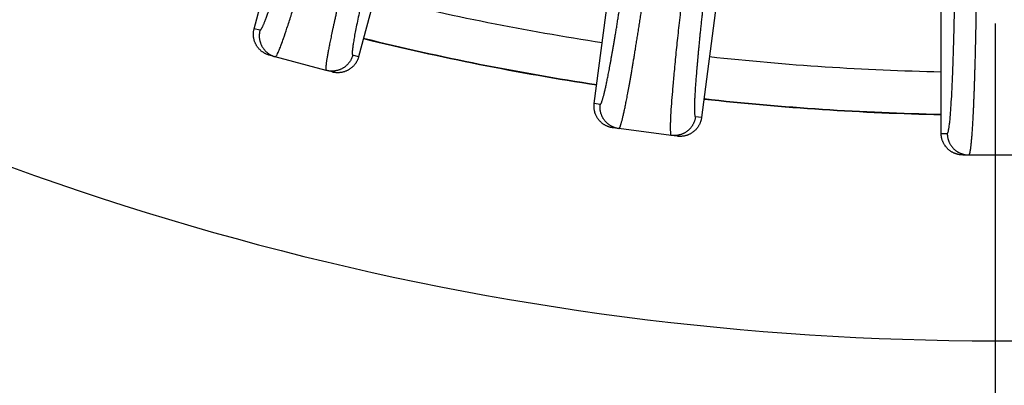
# Model space of a CAD drawing. Units: millimetres. Extents: x -2159 to -1685, y 204 to 838.
# Drawn here: x -1936 to -1914, y 348 to 356 of the extents above; entities that cross this region are included whole.
import ezdxf

# ---------------------------------------------------------------- set-up
doc = ezdxf.new("R2010")
doc.units = ezdxf.units.MM
doc.linetypes.add('DOT_CENTER', pattern=[14, 12, -1, 0, -1])
doc.layers.add('1', color=7, linetype='Continuous')

# ---------------------------------------------------------------- blocks, each defined once
blk = doc.blocks.new('Artikel-HL510-Körper-11677-PP__18', base_point=(-2011.587, 316.5))
at = {"color": 7, "linetype": 'Continuous'}
blk.add_circle((-1914.087, 414), 97.5, dxfattribs=at)
blk = doc.blocks.new('Artikel_HL181_1_1__19', base_point=(-1975.095, 352.992))
at = {"color": 7, "linetype": 'Continuous'}
for p, q in [((-1930.938, 355.864), (-1927.432, 368.949)), ((-1925.056, 368.312), (-1928.562, 355.228)), ((-1923.206, 354.162), (-1921.438, 367.592)), ((-1918.999, 367.271), (-1920.767, 353.841)), ((-1915.317, 353.484), (-1915.317, 367.03)), ((-1930.457, 355.226), (-1930.59, 355.262)), ((-1929.298, 354.915), (-1930.457, 355.226)), ((-1929.165, 354.88), (-1929.298, 354.915)), ((-1922.646, 353.592), (-1922.782, 353.61)), ((-1921.455, 353.436), (-1922.646, 353.592)), ((-1921.319, 353.418), (-1921.455, 353.436)), ((-1914.825, 352.992), (-1914.688, 352.992)), ((-1914.688, 352.992), (-1913.487, 352.992))]:
    blk.add_line(p, q, dxfattribs=at)
at = {"color": 3, "linetype": 'Continuous'}
for p, q in [((-1930.805, 355.829), (-1930.938, 355.864)), ((-1928.562, 355.228), (-1928.695, 355.263)), ((-1923.069, 354.144), (-1923.206, 354.162)), ((-1920.767, 353.841), (-1920.904, 353.859)), ((-1915.317, 353.484), (-1915.179, 353.484))]:
    blk.add_line(p, q, dxfattribs=at)
for points, knots in [([(-1930.805, 355.829), (-1930.804, 355.829), (-1930.804, 355.828), (-1930.802, 355.828), (-1930.799, 355.829), (-1930.795, 355.832), (-1930.79, 355.836), (-1930.783, 355.844), (-1930.776, 355.855), (-1930.768, 355.868), (-1930.76, 355.883), (-1930.751, 355.901), (-1930.741, 355.922), (-1930.73, 355.946), (-1930.719, 355.972), (-1930.707, 356), (-1930.694, 356.032), (-1930.68, 356.069), (-1930.665, 356.109), (-1930.649, 356.152), (-1930.632, 356.198), (-1930.614, 356.248), (-1930.596, 356.3), (-1930.577, 356.355), (-1930.557, 356.413), (-1930.536, 356.473), (-1930.515, 356.537), (-1930.493, 356.603), (-1930.471, 356.673), (-1930.447, 356.744), (-1930.423, 356.819), (-1930.399, 356.896), (-1930.374, 356.975), (-1930.348, 357.057), (-1930.322, 357.142), (-1930.295, 357.229), (-1930.267, 357.321), (-1930.237, 357.42), (-1930.205, 357.525), (-1930.173, 357.632), (-1930.14, 357.742), (-1930.106, 357.854), (-1930.072, 357.969), (-1930.038, 358.086), (-1930.003, 358.205), (-1929.966, 358.332), (-1929.927, 358.466), (-1929.886, 358.608), (-1929.845, 358.752), (-1929.803, 358.898), (-1929.761, 359.046), (-1929.719, 359.197), (-1929.676, 359.349), (-1929.628, 359.52), (-1929.575, 359.71), (-1929.517, 359.919), (-1929.459, 360.13), (-1929.401, 360.343), (-1929.343, 360.557), (-1929.296, 360.729), (-1929.262, 360.858), (-1929.243, 360.926), (-1929.23, 360.976), (-1929.224, 360.997), (-1929.222, 361.007)], [0, 0, 0, 0, 0.001166, 0.002367, 0.005451, 0.009196, 0.016833, 0.026854, 0.039394, 0.054518, 0.072257, 0.09263, 0.115645, 0.141305, 0.169611, 0.200561, 0.234152, 0.2741, 0.317155, 0.363298, 0.412505, 0.464755, 0.520024, 0.578289, 0.639526, 0.703713, 0.770826, 0.840785, 0.913504, 0.988945, 1.067071, 1.147846, 1.231231, 1.317191, 1.405687, 1.496682, 1.590139, 1.696739, 1.806086, 1.918115, 2.03276, 2.149954, 2.269632, 2.391726, 2.516172, 2.642903, 2.787983, 2.935484, 3.085296, 3.237311, 3.391416, 3.547504, 3.705465, 3.865188, 4.080339, 4.297596, 4.516678, 4.737304, 4.959195, 5.182068, 5.271314, 5.360562, 5.393255, 5.42595, 5.42595, 5.42595, 5.42595]), ([(-1930.457, 355.226), (-1930.451, 355.23), (-1930.433, 355.24), (-1930.416, 355.279), (-1930.389, 355.331), (-1930.358, 355.407), (-1930.317, 355.512), (-1930.26, 355.672), (-1930.185, 355.892), (-1930.093, 356.175), (-1929.99, 356.503), (-1929.888, 356.837), (-1929.791, 357.158), (-1929.707, 357.444), (-1929.625, 357.723), (-1929.541, 358.013), (-1929.447, 358.34), (-1929.331, 358.75), (-1929.196, 359.231), (-1929.068, 359.696), (-1928.955, 360.109), (-1928.854, 360.479), (-1928.784, 360.742), (-1928.747, 360.88)], [0, 0, 0, 0, 0.020665, 0.063177, 0.121411, 0.198157, 0.308418, 0.459216, 0.707832, 1.005745, 1.35064, 1.740186, 2.05498, 2.356338, 2.634923, 2.924092, 3.264538, 3.655915, 4.201545, 4.763873, 5.10069, 5.486133, 5.916043, 5.916043, 5.916043, 5.916043]), ([(-1927.952, 360.667), (-1927.955, 360.656), (-1927.961, 360.633), (-1927.976, 360.578), (-1927.996, 360.504), (-1928.033, 360.363), (-1928.083, 360.176), (-1928.145, 359.942), (-1928.206, 359.709), (-1928.267, 359.478), (-1928.326, 359.248), (-1928.38, 359.04), (-1928.428, 358.852), (-1928.471, 358.685), (-1928.513, 358.521), (-1928.554, 358.358), (-1928.595, 358.197), (-1928.635, 358.038), (-1928.674, 357.882), (-1928.71, 357.734), (-1928.745, 357.594), (-1928.777, 357.463), (-1928.809, 357.333), (-1928.84, 357.206), (-1928.87, 357.082), (-1928.899, 356.961), (-1928.927, 356.842), (-1928.954, 356.726), (-1928.98, 356.616), (-1929.004, 356.513), (-1929.027, 356.416), (-1929.048, 356.322), (-1929.069, 356.231), (-1929.089, 356.142), (-1929.108, 356.056), (-1929.126, 355.973), (-1929.144, 355.893), (-1929.161, 355.815), (-1929.176, 355.743), (-1929.19, 355.675), (-1929.203, 355.612), (-1929.215, 355.552), (-1929.227, 355.495), (-1929.238, 355.44), (-1929.248, 355.387), (-1929.257, 355.338), (-1929.265, 355.291), (-1929.273, 355.246), (-1929.28, 355.205), (-1929.286, 355.166), (-1929.292, 355.13), (-1929.297, 355.096), (-1929.3, 355.066), (-1929.304, 355.038), (-1929.306, 355.013), (-1929.308, 354.991), (-1929.308, 354.972), (-1929.309, 354.955), (-1929.308, 354.942), (-1929.306, 354.931), (-1929.305, 354.923), (-1929.302, 354.919), (-1929.3, 354.917), (-1929.299, 354.916), (-1929.298, 354.916), (-1929.298, 354.915)], [0, 0, 0, 0, 0.035667, 0.071333, 0.168695, 0.266053, 0.509188, 0.751249, 0.991932, 1.23093, 1.467936, 1.702645, 1.876887, 2.049205, 2.21948, 2.387593, 2.553423, 2.716851, 2.877757, 3.036021, 3.174267, 3.31002, 3.443208, 3.573759, 3.701599, 3.826658, 3.948862, 4.068141, 4.18442, 4.286363, 4.385619, 4.482148, 4.575909, 4.666861, 4.754964, 4.840177, 4.922459, 5.00177, 5.078069, 5.144739, 5.208772, 5.270148, 5.328849, 5.384854, 5.438145, 5.488703, 5.536508, 5.581542, 5.623786, 5.663223, 5.699824, 5.73354, 5.764367, 5.792301, 5.817342, 5.839492, 5.858757, 5.875152, 5.888708, 5.899482, 5.907604, 5.911517, 5.914669, 5.915878, 5.917045, 5.917045, 5.917045, 5.917045]), ([(-1927.477, 360.54), (-1927.523, 360.369), (-1927.614, 360.029), (-1927.746, 359.522), (-1927.875, 359.025), (-1927.985, 358.593), (-1928.077, 358.225), (-1928.152, 357.923), (-1928.224, 357.631), (-1928.291, 357.351), (-1928.355, 357.085), (-1928.413, 356.834), (-1928.467, 356.598), (-1928.516, 356.379), (-1928.56, 356.178), (-1928.598, 355.995), (-1928.631, 355.831), (-1928.658, 355.687), (-1928.679, 355.564), (-1928.694, 355.461), (-1928.703, 355.386), (-1928.708, 355.332), (-1928.707, 355.299), (-1928.706, 355.274), (-1928.698, 355.266), (-1928.695, 355.263)], [0, 0, 0, 0, 0.531164, 1.056031, 1.57083, 2.071794, 2.394474, 2.706788, 3.007731, 3.295566, 3.569273, 3.82796, 4.070473, 4.295125, 4.501279, 4.688305, 4.855572, 5.002458, 5.127801, 5.231202, 5.312448, 5.357034, 5.392496, 5.41414, 5.425469, 5.425469, 5.425469, 5.425469]), ([(-1923.069, 354.144), (-1923.069, 354.144), (-1923.068, 354.144), (-1923.066, 354.144), (-1923.063, 354.145), (-1923.06, 354.148), (-1923.055, 354.154), (-1923.05, 354.163), (-1923.044, 354.174), (-1923.038, 354.188), (-1923.032, 354.204), (-1923.025, 354.223), (-1923.018, 354.245), (-1923.01, 354.27), (-1923.003, 354.297), (-1922.995, 354.327), (-1922.986, 354.36), (-1922.977, 354.395), (-1922.968, 354.432), (-1922.959, 354.473), (-1922.95, 354.515), (-1922.94, 354.561), (-1922.929, 354.608), (-1922.919, 354.659), (-1922.908, 354.711), (-1922.897, 354.767), (-1922.886, 354.824), (-1922.874, 354.886), (-1922.861, 354.953), (-1922.848, 355.025), (-1922.834, 355.099), (-1922.82, 355.176), (-1922.806, 355.255), (-1922.791, 355.337), (-1922.777, 355.422), (-1922.762, 355.509), (-1922.746, 355.599), (-1922.73, 355.694), (-1922.713, 355.796), (-1922.695, 355.904), (-1922.677, 356.015), (-1922.659, 356.128), (-1922.641, 356.243), (-1922.622, 356.362), (-1922.603, 356.482), (-1922.584, 356.605), (-1922.564, 356.736), (-1922.543, 356.874), (-1922.521, 357.02), (-1922.499, 357.168), (-1922.477, 357.318), (-1922.454, 357.471), (-1922.432, 357.625), (-1922.409, 357.781), (-1922.384, 357.957), (-1922.356, 358.153), (-1922.326, 358.368), (-1922.296, 358.585), (-1922.266, 358.803), (-1922.237, 359.023), (-1922.213, 359.199), (-1922.195, 359.332), (-1922.186, 359.402), (-1922.179, 359.453), (-1922.177, 359.474), (-1922.175, 359.485)], [0, 0, 0, 0, 0.001166, 0.002367, 0.005451, 0.009196, 0.016833, 0.026854, 0.039394, 0.054518, 0.072257, 0.09263, 0.115645, 0.141305, 0.169611, 0.200561, 0.234152, 0.270339, 0.309097, 0.350409, 0.394259, 0.44063, 0.489504, 0.540866, 0.594696, 0.650978, 0.709694, 0.770826, 0.840785, 0.913504, 0.988945, 1.067071, 1.147846, 1.231231, 1.317191, 1.405687, 1.496682, 1.590139, 1.696739, 1.806086, 1.918115, 2.03276, 2.149954, 2.269632, 2.391726, 2.516172, 2.642903, 2.787983, 2.935484, 3.085297, 3.237311, 3.391417, 3.547504, 3.705465, 3.865188, 4.080339, 4.297596, 4.516678, 4.737304, 4.959195, 5.182068, 5.271314, 5.360562, 5.393256, 5.425951, 5.425951, 5.425951, 5.425951]), ([(-1922.646, 353.592), (-1922.645, 353.592), (-1922.644, 353.592), (-1922.643, 353.592), (-1922.64, 353.594), (-1922.636, 353.597), (-1922.632, 353.603), (-1922.626, 353.612), (-1922.62, 353.625), (-1922.614, 353.64), (-1922.608, 353.658), (-1922.601, 353.679), (-1922.593, 353.703), (-1922.586, 353.73), (-1922.577, 353.76), (-1922.569, 353.792), (-1922.56, 353.828), (-1922.551, 353.866), (-1922.542, 353.907), (-1922.532, 353.951), (-1922.522, 353.998), (-1922.511, 354.047), (-1922.5, 354.1), (-1922.489, 354.154), (-1922.478, 354.212), (-1922.466, 354.272), (-1922.454, 354.335), (-1922.441, 354.403), (-1922.428, 354.476), (-1922.414, 354.554), (-1922.399, 354.635), (-1922.384, 354.719), (-1922.369, 354.805), (-1922.354, 354.895), (-1922.338, 354.988), (-1922.322, 355.083), (-1922.305, 355.181), (-1922.288, 355.285), (-1922.27, 355.396), (-1922.251, 355.514), (-1922.232, 355.634), (-1922.212, 355.758), (-1922.192, 355.884), (-1922.172, 356.013), (-1922.152, 356.145), (-1922.131, 356.279), (-1922.11, 356.421), (-1922.087, 356.572), (-1922.063, 356.731), (-1922.039, 356.893), (-1922.015, 357.057), (-1921.991, 357.223), (-1921.967, 357.392), (-1921.942, 357.562), (-1921.915, 357.754), (-1921.885, 357.967), (-1921.852, 358.202), (-1921.82, 358.439), (-1921.787, 358.677), (-1921.755, 358.917), (-1921.729, 359.109), (-1921.71, 359.254), (-1921.7, 359.33), (-1921.692, 359.386), (-1921.689, 359.409), (-1921.688, 359.421)], [0, 0, 0, 0, 0.001167, 0.002376, 0.005528, 0.009441, 0.017563, 0.028337, 0.041893, 0.058288, 0.077553, 0.099703, 0.124744, 0.152678, 0.183505, 0.217221, 0.253822, 0.293259, 0.335503, 0.380537, 0.428342, 0.4789, 0.532191, 0.588196, 0.646897, 0.708273, 0.772306, 0.838976, 0.915275, 0.994586, 1.076868, 1.162081, 1.250184, 1.341136, 1.434897, 1.531426, 1.630682, 1.732625, 1.848904, 1.968182, 2.090387, 2.215446, 2.343286, 2.473837, 2.607025, 2.742778, 2.881024, 3.039288, 3.200194, 3.363622, 3.529452, 3.697565, 3.86784, 4.040158, 4.2144, 4.449109, 4.686115, 4.925113, 5.165795, 5.407857, 5.650992, 5.74835, 5.845711, 5.881378, 5.917045, 5.917045, 5.917045, 5.917045]), ([(-1920.872, 359.314), (-1920.905, 359.059), (-1920.971, 358.554), (-1921.065, 357.806), (-1921.145, 357.14), (-1921.213, 356.56), (-1921.268, 356.067), (-1921.318, 355.606), (-1921.356, 355.235), (-1921.383, 354.953), (-1921.402, 354.757), (-1921.417, 354.588), (-1921.433, 354.392), (-1921.452, 354.163), (-1921.467, 353.931), (-1921.475, 353.753), (-1921.478, 353.641), (-1921.478, 353.557), (-1921.473, 353.498), (-1921.472, 353.455), (-1921.459, 353.44), (-1921.455, 353.436)], [0, 0, 0, 0, 0.771223, 1.52785, 2.260126, 2.784529, 3.280935, 3.745869, 4.175854, 4.400435, 4.596717, 4.7662, 4.910384, 5.185305, 5.456826, 5.607624, 5.717885, 5.794631, 5.858709, 5.898497, 5.916178, 5.916178, 5.916178, 5.916178]), ([(-1920.385, 359.25), (-1920.386, 359.239), (-1920.389, 359.217), (-1920.396, 359.166), (-1920.405, 359.096), (-1920.422, 358.964), (-1920.445, 358.787), (-1920.473, 358.567), (-1920.501, 358.348), (-1920.528, 358.131), (-1920.554, 357.915), (-1920.578, 357.719), (-1920.599, 357.543), (-1920.618, 357.386), (-1920.636, 357.231), (-1920.654, 357.078), (-1920.672, 356.927), (-1920.689, 356.779), (-1920.705, 356.632), (-1920.721, 356.493), (-1920.735, 356.362), (-1920.748, 356.238), (-1920.761, 356.117), (-1920.774, 355.998), (-1920.786, 355.881), (-1920.798, 355.767), (-1920.809, 355.656), (-1920.82, 355.547), (-1920.83, 355.444), (-1920.839, 355.348), (-1920.847, 355.257), (-1920.855, 355.169), (-1920.863, 355.083), (-1920.87, 355), (-1920.877, 354.92), (-1920.884, 354.842), (-1920.89, 354.767), (-1920.895, 354.694), (-1920.9, 354.627), (-1920.905, 354.563), (-1920.909, 354.505), (-1920.912, 354.449), (-1920.915, 354.395), (-1920.918, 354.344), (-1920.921, 354.295), (-1920.923, 354.249), (-1920.925, 354.205), (-1920.926, 354.163), (-1920.927, 354.125), (-1920.928, 354.089), (-1920.928, 354.055), (-1920.928, 354.024), (-1920.928, 353.996), (-1920.927, 353.97), (-1920.926, 353.947), (-1920.924, 353.927), (-1920.922, 353.909), (-1920.92, 353.894), (-1920.918, 353.882), (-1920.915, 353.872), (-1920.912, 353.866), (-1920.909, 353.862), (-1920.907, 353.86), (-1920.905, 353.859), (-1920.904, 353.859), (-1920.904, 353.859)], [0, 0, 0, 0, 0.032695, 0.065389, 0.154637, 0.243882, 0.466756, 0.688646, 0.909272, 1.128354, 1.345611, 1.560763, 1.720486, 1.878446, 2.034534, 2.18864, 2.340654, 2.490466, 2.637968, 2.783048, 2.909778, 3.034224, 3.156319, 3.275996, 3.393191, 3.507835, 3.619864, 3.729212, 3.835811, 3.929268, 4.020264, 4.10876, 4.194719, 4.278105, 4.358879, 4.437006, 4.512447, 4.585166, 4.655125, 4.716257, 4.774972, 4.831254, 4.885085, 4.936446, 4.985321, 5.031692, 5.075542, 5.116854, 5.155611, 5.191798, 5.225389, 5.256339, 5.284645, 5.310305, 5.33332, 5.353693, 5.371433, 5.386557, 5.399097, 5.409117, 5.416755, 5.4205, 5.423583, 5.424785, 5.425951, 5.425951, 5.425951, 5.425951]), ([(-1915.179, 353.484), (-1915.174, 353.488), (-1915.159, 353.502), (-1915.153, 353.541), (-1915.141, 353.593), (-1915.13, 353.668), (-1915.118, 353.77), (-1915.104, 353.926), (-1915.089, 354.138), (-1915.073, 354.42), (-1915.058, 354.735), (-1915.045, 355.091), (-1915.033, 355.473), (-1915.022, 355.898), (-1915.012, 356.352), (-1915.005, 356.787), (-1915, 357.184), (-1914.996, 357.523), (-1914.993, 357.913), (-1914.991, 358.367), (-1914.991, 358.719), (-1914.99, 358.896)], [0, 0, 0, 0, 0.019718, 0.058998, 0.112552, 0.183027, 0.28421, 0.422543, 0.650318, 0.923621, 1.269172, 1.597037, 1.991246, 2.417467, 2.872516, 3.353202, 3.722766, 4.063554, 4.368839, 4.894323, 5.424996, 5.424996, 5.424996, 5.424996]), ([(-1914.688, 352.992), (-1914.687, 352.992), (-1914.686, 352.992), (-1914.685, 352.993), (-1914.682, 352.994), (-1914.679, 352.998), (-1914.675, 353.005), (-1914.671, 353.015), (-1914.667, 353.027), (-1914.663, 353.043), (-1914.658, 353.062), (-1914.654, 353.084), (-1914.65, 353.109), (-1914.646, 353.136), (-1914.642, 353.167), (-1914.638, 353.2), (-1914.634, 353.237), (-1914.63, 353.276), (-1914.626, 353.318), (-1914.622, 353.363), (-1914.618, 353.41), (-1914.614, 353.461), (-1914.61, 353.514), (-1914.606, 353.57), (-1914.602, 353.628), (-1914.598, 353.69), (-1914.595, 353.754), (-1914.591, 353.822), (-1914.587, 353.896), (-1914.583, 353.976), (-1914.579, 354.058), (-1914.575, 354.143), (-1914.572, 354.231), (-1914.568, 354.322), (-1914.565, 354.415), (-1914.561, 354.512), (-1914.558, 354.611), (-1914.554, 354.717), (-1914.551, 354.829), (-1914.547, 354.949), (-1914.544, 355.071), (-1914.54, 355.196), (-1914.537, 355.323), (-1914.534, 355.454), (-1914.531, 355.587), (-1914.528, 355.723), (-1914.525, 355.867), (-1914.523, 356.019), (-1914.52, 356.18), (-1914.517, 356.343), (-1914.515, 356.509), (-1914.512, 356.677), (-1914.51, 356.848), (-1914.508, 357.02), (-1914.506, 357.214), (-1914.505, 357.429), (-1914.503, 357.666), (-1914.501, 357.905), (-1914.5, 358.145), (-1914.499, 358.387), (-1914.499, 358.581), (-1914.499, 358.727), (-1914.499, 358.804), (-1914.499, 358.86), (-1914.499, 358.884), (-1914.499, 358.896)], [0, 0, 0, 0, 0.001167, 0.002376, 0.005528, 0.009441, 0.017563, 0.028337, 0.041893, 0.058288, 0.077553, 0.099703, 0.124744, 0.152678, 0.183505, 0.217221, 0.253822, 0.293259, 0.335503, 0.380537, 0.428342, 0.4789, 0.532191, 0.588196, 0.646897, 0.708273, 0.772306, 0.838976, 0.915275, 0.994586, 1.076868, 1.162081, 1.250184, 1.341136, 1.434897, 1.531426, 1.630682, 1.732625, 1.848904, 1.968182, 2.090387, 2.215446, 2.343286, 2.473837, 2.607025, 2.742778, 2.881024, 3.039288, 3.200194, 3.363622, 3.529452, 3.697565, 3.86784, 4.040158, 4.2144, 4.449109, 4.686115, 4.925113, 5.165795, 5.407857, 5.650992, 5.74835, 5.845711, 5.881378, 5.917045, 5.917045, 5.917045, 5.917045]), ([(-1930.805, 355.829), (-1930.807, 355.822), (-1930.81, 355.807), (-1930.815, 355.785), (-1930.818, 355.763), (-1930.82, 355.74), (-1930.822, 355.717), (-1930.822, 355.693), (-1930.821, 355.669), (-1930.819, 355.645), (-1930.815, 355.62), (-1930.81, 355.596), (-1930.804, 355.572), (-1930.797, 355.548), (-1930.789, 355.524), (-1930.779, 355.501), (-1930.768, 355.478), (-1930.756, 355.455), (-1930.743, 355.434), (-1930.728, 355.413), (-1930.713, 355.392), (-1930.697, 355.373), (-1930.679, 355.355), (-1930.661, 355.338), (-1930.643, 355.321), (-1930.623, 355.306), (-1930.603, 355.292), (-1930.583, 355.279), (-1930.563, 355.268), (-1930.542, 355.257), (-1930.521, 355.248), (-1930.5, 355.239), (-1930.478, 355.232), (-1930.464, 355.228), (-1930.457, 355.226)], [0, 0, 0, 0, 0.021939, 0.0442643, 0.0669628, 0.0900189, 0.1134154, 0.1371326, 0.1611491, 0.1854414, 0.2099841, 0.2347501, 0.2597105, 0.2848353, 0.3100929, 0.3354508, 0.3608757, 0.386334, 0.4117914, 0.437214, 0.4625679, 0.4878201, 0.512938, 0.5378903, 0.5626469, 0.5871793, 0.6114603, 0.6354648, 0.6591694, 0.6825528, 0.7055956, 0.7282806, 0.7505925, 0.7725181, 0.7725181, 0.7725181, 0.7725181]), ([(-1928.695, 355.263), (-1928.697, 355.256), (-1928.701, 355.242), (-1928.709, 355.221), (-1928.717, 355.2), (-1928.726, 355.179), (-1928.737, 355.158), (-1928.749, 355.137), (-1928.761, 355.117), (-1928.775, 355.097), (-1928.791, 355.078), (-1928.807, 355.059), (-1928.824, 355.041), (-1928.842, 355.024), (-1928.862, 355.008), (-1928.882, 354.992), (-1928.903, 354.978), (-1928.924, 354.964), (-1928.947, 354.952), (-1928.97, 354.941), (-1928.993, 354.932), (-1929.017, 354.923), (-1929.041, 354.916), (-1929.065, 354.91), (-1929.089, 354.905), (-1929.114, 354.902), (-1929.138, 354.9), (-1929.162, 354.899), (-1929.186, 354.899), (-1929.209, 354.9), (-1929.232, 354.902), (-1929.254, 354.906), (-1929.276, 354.91), (-1929.291, 354.914), (-1929.298, 354.915)], [0, 0, 0, 0, 0.021939, 0.0442643, 0.0669628, 0.0900189, 0.1134154, 0.1371326, 0.1611491, 0.1854414, 0.2099841, 0.2347501, 0.2597105, 0.2848353, 0.3100929, 0.3354508, 0.3608757, 0.386334, 0.4117914, 0.437214, 0.4625679, 0.4878201, 0.512938, 0.5378903, 0.5626469, 0.5871793, 0.6114603, 0.6354648, 0.6591694, 0.6825528, 0.7055956, 0.7282806, 0.7505925, 0.7725181, 0.7725181, 0.7725181, 0.7725181]), ([(-1922.646, 353.592), (-1922.653, 353.593), (-1922.667, 353.595), (-1922.689, 353.6), (-1922.711, 353.605), (-1922.733, 353.612), (-1922.756, 353.62), (-1922.777, 353.629), (-1922.799, 353.639), (-1922.821, 353.65), (-1922.842, 353.662), (-1922.863, 353.676), (-1922.883, 353.691), (-1922.902, 353.707), (-1922.921, 353.724), (-1922.939, 353.742), (-1922.956, 353.761), (-1922.972, 353.78), (-1922.987, 353.801), (-1923.001, 353.822), (-1923.013, 353.844), (-1923.025, 353.867), (-1923.035, 353.89), (-1923.044, 353.913), (-1923.052, 353.936), (-1923.058, 353.96), (-1923.064, 353.984), (-1923.068, 354.007), (-1923.071, 354.031), (-1923.073, 354.054), (-1923.073, 354.077), (-1923.073, 354.1), (-1923.072, 354.122), (-1923.07, 354.137), (-1923.069, 354.144)], [0, 0, 0, 0, 0.0219256, 0.0442374, 0.0669225, 0.0899653, 0.1133487, 0.1370533, 0.1610578, 0.1853388, 0.2098711, 0.2346277, 0.2595801, 0.284698, 0.3099501, 0.3353041, 0.3607267, 0.3861841, 0.4116423, 0.4370673, 0.4624252, 0.4876828, 0.5128075, 0.537768, 0.5625339, 0.5870767, 0.6113689, 0.6353855, 0.6591027, 0.6824992, 0.7055553, 0.7282538, 0.7505791, 0.7725181, 0.7725181, 0.7725181, 0.7725181]), ([(-1920.904, 353.859), (-1920.905, 353.852), (-1920.907, 353.837), (-1920.911, 353.815), (-1920.917, 353.793), (-1920.923, 353.771), (-1920.931, 353.749), (-1920.94, 353.727), (-1920.95, 353.705), (-1920.961, 353.684), (-1920.974, 353.663), (-1920.988, 353.642), (-1921.002, 353.622), (-1921.018, 353.603), (-1921.035, 353.584), (-1921.053, 353.566), (-1921.072, 353.549), (-1921.092, 353.533), (-1921.112, 353.518), (-1921.134, 353.504), (-1921.156, 353.491), (-1921.178, 353.48), (-1921.201, 353.469), (-1921.224, 353.46), (-1921.248, 353.453), (-1921.271, 353.446), (-1921.295, 353.441), (-1921.319, 353.437), (-1921.342, 353.434), (-1921.366, 353.432), (-1921.389, 353.431), (-1921.411, 353.432), (-1921.434, 353.433), (-1921.448, 353.435), (-1921.455, 353.436)], [0, 0, 0, 0, 0.021939, 0.0442643, 0.0669628, 0.0900189, 0.1134154, 0.1371326, 0.1611491, 0.1854414, 0.2099841, 0.2347501, 0.2597105, 0.2848353, 0.3100929, 0.3354508, 0.3608757, 0.386334, 0.4117914, 0.437214, 0.4625679, 0.4878201, 0.512938, 0.5378903, 0.5626469, 0.5871793, 0.6114603, 0.6354648, 0.6591694, 0.6825528, 0.7055956, 0.7282806, 0.7505925, 0.7725181, 0.7725181, 0.7725181, 0.7725181]), ([(-1915.179, 353.484), (-1915.179, 353.477), (-1915.179, 353.462), (-1915.177, 353.44), (-1915.175, 353.417), (-1915.171, 353.394), (-1915.166, 353.371), (-1915.161, 353.348), (-1915.153, 353.326), (-1915.145, 353.303), (-1915.135, 353.28), (-1915.125, 353.258), (-1915.113, 353.236), (-1915.099, 353.215), (-1915.085, 353.194), (-1915.07, 353.174), (-1915.053, 353.154), (-1915.035, 353.136), (-1915.017, 353.118), (-1914.998, 353.102), (-1914.978, 353.086), (-1914.957, 353.072), (-1914.935, 353.059), (-1914.914, 353.047), (-1914.891, 353.036), (-1914.869, 353.026), (-1914.846, 353.018), (-1914.823, 353.011), (-1914.8, 353.005), (-1914.777, 353), (-1914.754, 352.996), (-1914.732, 352.994), (-1914.71, 352.992), (-1914.695, 352.992), (-1914.688, 352.992)], [0, 0, 0, 0, 0.021939, 0.0442643, 0.0669628, 0.0900189, 0.1134154, 0.1371326, 0.1611491, 0.1854414, 0.2099841, 0.2347501, 0.2597105, 0.2848353, 0.3100929, 0.3354508, 0.3608757, 0.386334, 0.4117914, 0.437214, 0.4625679, 0.4878201, 0.512938, 0.5378903, 0.5626469, 0.5871793, 0.6114603, 0.6354648, 0.6591694, 0.6825528, 0.7055956, 0.7282806, 0.7505925, 0.7725181, 0.7725181, 0.7725181, 0.7725181])]:
    blk.add_open_spline(points, degree=3, knots=knots, dxfattribs=at)
at = {"color": 7, "linetype": 'Continuous'}
for points, knots in [([(-1930.59, 355.262), (-1930.597, 355.264), (-1930.611, 355.268), (-1930.632, 355.275), (-1930.654, 355.283), (-1930.675, 355.293), (-1930.695, 355.303), (-1930.716, 355.315), (-1930.736, 355.328), (-1930.756, 355.342), (-1930.776, 355.357), (-1930.794, 355.373), (-1930.812, 355.391), (-1930.83, 355.409), (-1930.846, 355.428), (-1930.861, 355.448), (-1930.876, 355.469), (-1930.889, 355.491), (-1930.901, 355.513), (-1930.912, 355.536), (-1930.922, 355.56), (-1930.931, 355.583), (-1930.938, 355.608), (-1930.944, 355.632), (-1930.948, 355.656), (-1930.952, 355.68), (-1930.954, 355.705), (-1930.955, 355.729), (-1930.955, 355.752), (-1930.954, 355.776), (-1930.951, 355.799), (-1930.948, 355.821), (-1930.944, 355.843), (-1930.94, 355.857), (-1930.938, 355.864)], [0, 0, 0, 0, 0.0219523, 0.0442913, 0.0670036, 0.0900738, 0.1134845, 0.1372162, 0.1612474, 0.1855544, 0.2101121, 0.2348932, 0.2598689, 0.2850089, 0.3102819, 0.3356553, 0.3610957, 0.3865695, 0.4120424, 0.4374805, 0.4628499, 0.4881175, 0.5132507, 0.5382182, 0.5629899, 0.5875372, 0.611833, 0.6358521, 0.6595712, 0.6829689, 0.7060257, 0.7287246, 0.75105, 0.772989, 0.772989, 0.772989, 0.772989]), ([(-1928.562, 355.228), (-1928.564, 355.221), (-1928.568, 355.206), (-1928.575, 355.185), (-1928.584, 355.164), (-1928.593, 355.143), (-1928.604, 355.122), (-1928.615, 355.102), (-1928.628, 355.081), (-1928.642, 355.062), (-1928.657, 355.042), (-1928.673, 355.023), (-1928.691, 355.005), (-1928.709, 354.988), (-1928.728, 354.972), (-1928.748, 354.956), (-1928.769, 354.942), (-1928.791, 354.929), (-1928.814, 354.917), (-1928.837, 354.906), (-1928.86, 354.896), (-1928.884, 354.887), (-1928.908, 354.88), (-1928.932, 354.874), (-1928.956, 354.87), (-1928.981, 354.866), (-1929.005, 354.864), (-1929.029, 354.863), (-1929.053, 354.863), (-1929.076, 354.864), (-1929.099, 354.867), (-1929.122, 354.87), (-1929.143, 354.874), (-1929.158, 354.878), (-1929.165, 354.88)], [0, 0, 0, 0, 0.021939, 0.0442644, 0.0669633, 0.0900201, 0.1134178, 0.1371368, 0.161156, 0.1854518, 0.2099991, 0.2347708, 0.2597383, 0.2848715, 0.3101391, 0.3355085, 0.3609465, 0.3864195, 0.4118932, 0.4373337, 0.4627071, 0.4879801, 0.5131201, 0.5380958, 0.5628769, 0.5874345, 0.6117416, 0.6357728, 0.6595045, 0.6829152, 0.7059854, 0.7286977, 0.7510366, 0.772989, 0.772989, 0.772989, 0.772989]), ([(-1922.782, 353.61), (-1922.789, 353.611), (-1922.804, 353.613), (-1922.826, 353.618), (-1922.848, 353.623), (-1922.87, 353.63), (-1922.892, 353.638), (-1922.914, 353.647), (-1922.936, 353.657), (-1922.957, 353.668), (-1922.978, 353.68), (-1922.999, 353.694), (-1923.019, 353.709), (-1923.039, 353.725), (-1923.057, 353.742), (-1923.075, 353.76), (-1923.092, 353.779), (-1923.108, 353.798), (-1923.123, 353.819), (-1923.137, 353.84), (-1923.15, 353.862), (-1923.162, 353.885), (-1923.172, 353.908), (-1923.181, 353.931), (-1923.189, 353.954), (-1923.195, 353.978), (-1923.201, 354.002), (-1923.205, 354.025), (-1923.208, 354.049), (-1923.209, 354.072), (-1923.21, 354.095), (-1923.21, 354.118), (-1923.208, 354.14), (-1923.207, 354.155), (-1923.206, 354.162)], [0, 0, 0, 0, 0.0219523, 0.0442913, 0.0670036, 0.0900738, 0.1134845, 0.1372162, 0.1612474, 0.1855544, 0.2101121, 0.2348932, 0.2598689, 0.2850089, 0.3102819, 0.3356553, 0.3610957, 0.3865695, 0.4120424, 0.4374805, 0.4628499, 0.4881175, 0.5132507, 0.5382182, 0.5629899, 0.5875372, 0.611833, 0.6358521, 0.6595712, 0.6829689, 0.7060257, 0.7287246, 0.75105, 0.772989, 0.772989, 0.772989, 0.772989]), ([(-1920.767, 353.841), (-1920.768, 353.834), (-1920.77, 353.819), (-1920.774, 353.797), (-1920.78, 353.775), (-1920.787, 353.753), (-1920.794, 353.731), (-1920.803, 353.709), (-1920.813, 353.687), (-1920.825, 353.666), (-1920.837, 353.645), (-1920.851, 353.624), (-1920.865, 353.604), (-1920.881, 353.585), (-1920.898, 353.566), (-1920.916, 353.548), (-1920.935, 353.531), (-1920.955, 353.515), (-1920.976, 353.5), (-1920.997, 353.486), (-1921.019, 353.473), (-1921.041, 353.462), (-1921.064, 353.452), (-1921.088, 353.442), (-1921.111, 353.435), (-1921.135, 353.428), (-1921.159, 353.423), (-1921.182, 353.419), (-1921.206, 353.416), (-1921.229, 353.414), (-1921.252, 353.413), (-1921.275, 353.414), (-1921.297, 353.415), (-1921.312, 353.417), (-1921.319, 353.418)], [0, 0, 0, 0, 0.021939, 0.0442644, 0.0669633, 0.0900201, 0.1134178, 0.1371368, 0.161156, 0.1854518, 0.2099991, 0.2347708, 0.2597383, 0.2848715, 0.3101391, 0.3355085, 0.3609465, 0.3864195, 0.4118932, 0.4373337, 0.4627071, 0.4879801, 0.5131201, 0.5380958, 0.5628769, 0.5874345, 0.6117416, 0.6357728, 0.6595045, 0.6829152, 0.7059854, 0.7286977, 0.7510366, 0.772989, 0.772989, 0.772989, 0.772989]), ([(-1914.825, 352.992), (-1914.832, 352.992), (-1914.847, 352.992), (-1914.869, 352.994), (-1914.892, 352.996), (-1914.915, 353), (-1914.938, 353.005), (-1914.961, 353.011), (-1914.984, 353.018), (-1915.006, 353.026), (-1915.029, 353.036), (-1915.051, 353.047), (-1915.073, 353.059), (-1915.095, 353.072), (-1915.115, 353.086), (-1915.136, 353.102), (-1915.155, 353.118), (-1915.173, 353.136), (-1915.191, 353.154), (-1915.207, 353.174), (-1915.223, 353.194), (-1915.237, 353.215), (-1915.251, 353.236), (-1915.263, 353.258), (-1915.273, 353.28), (-1915.283, 353.303), (-1915.291, 353.326), (-1915.299, 353.348), (-1915.305, 353.371), (-1915.309, 353.394), (-1915.313, 353.417), (-1915.316, 353.44), (-1915.317, 353.462), (-1915.317, 353.477), (-1915.317, 353.484)], [0, 0, 0, 0, 0.0219523, 0.0442913, 0.0670036, 0.0900738, 0.1134845, 0.1372162, 0.1612474, 0.1855544, 0.2101121, 0.2348932, 0.2598689, 0.2850089, 0.3102819, 0.3356553, 0.3610957, 0.3865695, 0.4120424, 0.4374805, 0.4628499, 0.4881175, 0.5132507, 0.5382182, 0.5629899, 0.5875372, 0.611833, 0.6358521, 0.6595712, 0.6829689, 0.7060257, 0.7287246, 0.75105, 0.772989, 0.772989, 0.772989, 0.772989])]:
    blk.add_open_spline(points, degree=3, knots=knots, dxfattribs=at)
blk = doc.blocks.new('10495-Edelstahlflansch_1_1__20', base_point=(-2012.087, 316))
at = {"color": 7, "linetype": 'Continuous'}
for radius in [98, 97.5]:
    blk.add_circle((-1914.087, 414), radius, dxfattribs=at)
at = {"color": 3, "linetype": 'Continuous'}
for radius in [95.5, 94.118, 93.647, 88.353, 87.882, 86.118, 85.647]:
    blk.add_circle((-1914.087, 414), radius, dxfattribs=at)
at = {"color": 7, "linetype": 'Continuous'}
blk.add_arc((-1914.087, 414), 65.236, 240, 300, dxfattribs=at)
at = {"color": 3, "linetype": 'Continuous'}
for radius, start, end in [(59.127, 256.19199, 261.30801), (60.102, 256.17265, 261.32735), (60.093, 256.17283, 261.32717), (59.127, 263.69199, 268.80801), (60.102, 263.67265, 268.82735), (60.093, 263.67283, 268.82717)]:
    blk.add_arc((-1914.087, 414), radius, start, end, dxfattribs=at)
blk = doc.blocks.new('11029-Bitumenfolie_1_1__21', base_point=(-2124.087, 204))
at = {"color": 7, "linetype": 'Continuous'}
blk.add_circle((-1914.087, 414), 210, dxfattribs=at)
at = {"layer": '1', "color": 2, "linetype": 'DOT_CENTER'}
blk.add_line((-1914.087, 623.886), (-1914.087, 204.026), dxfattribs=at)
blk = doc.blocks.new('HL510KH-WEB__22', base_point=(-2124.087, 204))
for name, p in [('11029-Bitumenfolie_1_1__21', (-2124.087, 204)), ('10495-Edelstahlflansch_1_1__20', (-2012.087, 316)), ('Artikel-HL510-Körper-11677-PP__18', (-2011.587, 316.5)), ('Artikel_HL181_1_1__19', (-1975.095, 352.992))]:
    blk.add_blockref(name, p)
blk = doc.blocks.new('Vordans2', base_point=(-1914, 414))
blk.add_blockref('HL510KH-WEB__22', (-2124.087, 204))

msp = doc.modelspace()

# ---------------------------------------------------------------- block references
msp.add_blockref('Vordans2', (-1914, 414))

doc.saveas('drawing.dxf')
